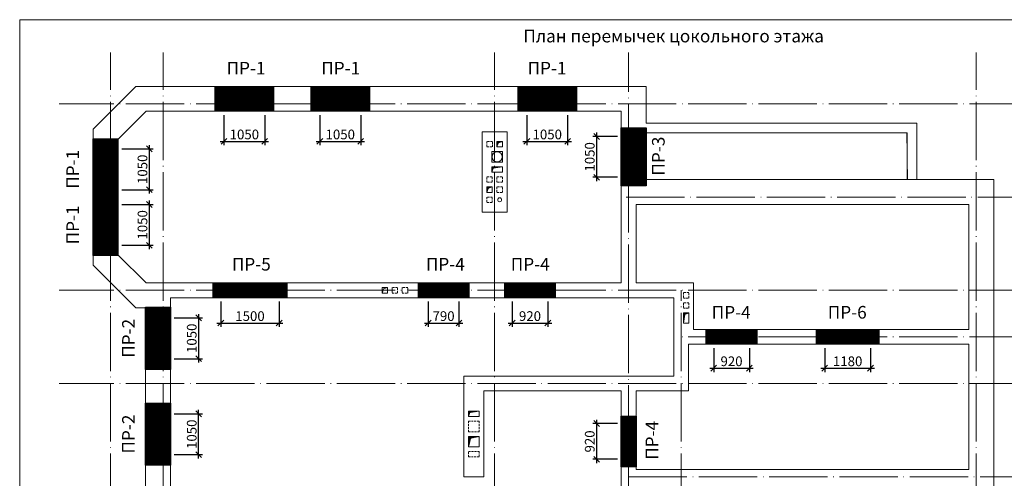
# Model space of a CAD drawing. Units: inches. Extents: x -674195 to -670815, y -28672 to -27129.
# Drawn here: x -672923 to -672669, y -27602 to -27484 of the extents above; entities that cross this region are included whole.
import ezdxf
from ezdxf.enums import TextEntityAlignment as Align

# ---------------------------------------------------------------- set-up
doc = ezdxf.new("R2010")
doc.units = ezdxf.units.IN
doc.header["$LTSCALE"] = 10
doc.header["$MEASUREMENT"] = 0
for name, pattern in [('DASHDOTX2', [1.8, 1.5, -0.15, 0, -0.15]), ('DASHED', [0.75, 0.5, -0.25]), ('HIDDEN', [0.375, 0.25, -0.125])]:
    doc.linetypes.add(name, pattern=pattern)
doc.layers.get('0').update_dxf_attribs({"linetype": 'CONTINUOUS'})
doc.layers.get('DEFPOINTS').update_dxf_attribs({"linetype": 'CONTINUOUS'})
for name, color, linetype, lineweight in [('09_WALL_0.30', 7, 'CONTINUOUS', 20), ('CONST_0.3', 30, 'CONTINUOUS', 30), ('DIM_0.2', 7, 'CONTINUOUS', 20), ('HATCH_0.09', 8, 'CONTINUOUS', 5), ('HIDDEN_0.13', 4, 'HIDDEN', 13), ('OSI_0.13', 2, 'DASHDOTX2', 13), ('TEXT_0.2', 151, 'CONTINUOUS', 20), ('TEXT_0.4', 1, 'CONTINUOUS', 40), ('Заливка', 141, 'CONTINUOUS', 5)]:
    doc.layers.add(name, color=color, linetype=linetype, lineweight=lineweight)
doc.styles.add('RUSSWIN', font='ARIAL.TTF', dxfattribs={"width": 0.8})
doc.dimstyles.new('RUSSWIN c выносками', dxfattribs={"dimtxt": 2.5, "dimasz": 1.5, "dimexe": 1, "dimexo": 1, "dimgap": 0.5, "dimtad": 1, "dimdec": 0, "dimlfac": 100, "dimrnd": 5, "dimdsep": 46, "dimtxsty": 'RUSSWIN', "dimblk1": 'OBLIQUE', "dimblk2": 'OBLIQUE', "dimsah": 1, "dimcen": -3, "dimdle": 1, "dimclrd": 256, "dimclre": 256, "dimclrt": 256, "dimadec": 0, "dimazin": 0, "dimtfac": 1, "dimtdec": 0, "dimtix": 1, "dimtmove": 0, "dimatfit": 3, "dimldrblk": 'OBLIQUE', "dimfxl": 0, "dimtolj": 1, "dimtzin": 0, "dimarcsym": 0})
pattern_1 = [(45, (7179.01311, 4506.96361), (-0.088388347648, 0.088388347648), [])]
pattern_2 = [(135, (7194.03248, 4506.96361), (-0.088388347648, -0.088388347648), [])]
pattern_3 = [(45, (7549.16399, 4467.69682), (-0.088388347648, 0.088388347648), [])]

# ---------------------------------------------------------------- blocks, each defined once
blk = doc.blocks.new('_OBLIQUE')
at = {"color": 0, "linetype": 'ByBlock'}
blk.add_line((-0.5, -0.5), (0.5, 0.5), dxfattribs=at)
blk = doc.blocks.new('*D153')
at = {"layer": 'DEFPOINTS', "color": 0, "ltscale": 0.3}
for p in [(-672870.27, -27507.19), (-672859.77, -27507.19), (-672859.77, -27514.95)]:
    blk.add_point(p, dxfattribs=at)
at = {"layer": 'HATCH_0.09', "lineweight": -2, "ltscale": 0.3}
for p, q in [((-672870.27, -27508.19), (-672870.27, -27515.95)), ((-672859.77, -27508.19), (-672859.77, -27515.95)), ((-672871.27, -27514.95), (-672858.77, -27514.95))]:
    blk.add_line(p, q, dxfattribs=at)
at = {"layer": 'HATCH_0.09', "lineweight": -2, "ltscale": 0.3, "xscale": 1.5, "yscale": 1.5, "zscale": 1.5, "rotation": 180}
blk.add_blockref('_OBLIQUE', (-672870.27, -27514.95), dxfattribs=at)
at = {"layer": 'HATCH_0.09', "lineweight": -2, "ltscale": 0.3, "xscale": 1.5, "yscale": 1.5, "zscale": 1.5}
blk.add_blockref('_OBLIQUE', (-672859.77, -27514.95), dxfattribs=at)
at = {"layer": 'HATCH_0.09', "ltscale": 0.3, "insert": (-672865.02, -27513.17), "char_height": 2.5, "attachment_point": 5, "style": 'RUSSWIN'}
blk.add_mtext('\\A1;1050', dxfattribs=at)
blk = doc.blocks.new('*D154')
at = {"layer": 'DEFPOINTS', "color": 0, "ltscale": 0.3}
for p in [(-672845.57, -27507.19), (-672835.07, -27507.19), (-672835.07, -27514.95)]:
    blk.add_point(p, dxfattribs=at)
at = {"layer": 'HATCH_0.09', "lineweight": -2, "ltscale": 0.3}
for p, q in [((-672845.57, -27508.19), (-672845.57, -27515.95)), ((-672835.07, -27508.19), (-672835.07, -27515.95)), ((-672846.57, -27514.95), (-672834.07, -27514.95))]:
    blk.add_line(p, q, dxfattribs=at)
at = {"layer": 'HATCH_0.09', "lineweight": -2, "ltscale": 0.3, "xscale": 1.5, "yscale": 1.5, "zscale": 1.5, "rotation": 180}
blk.add_blockref('_OBLIQUE', (-672845.57, -27514.95), dxfattribs=at)
at = {"layer": 'HATCH_0.09', "lineweight": -2, "ltscale": 0.3, "xscale": 1.5, "yscale": 1.5, "zscale": 1.5}
blk.add_blockref('_OBLIQUE', (-672835.07, -27514.95), dxfattribs=at)
at = {"layer": 'HATCH_0.09', "ltscale": 0.3, "insert": (-672840.32, -27513.17), "char_height": 2.5, "attachment_point": 5, "style": 'RUSSWIN'}
blk.add_mtext('\\A1;1050', dxfattribs=at)
blk = doc.blocks.new('*D155')
at = {"layer": 'DEFPOINTS', "color": 0, "ltscale": 0.3}
for p in [(-672792.27, -27507.19), (-672781.77, -27507.19), (-672781.77, -27514.95)]:
    blk.add_point(p, dxfattribs=at)
at = {"layer": 'HATCH_0.09', "lineweight": -2, "ltscale": 0.3}
for p, q in [((-672792.27, -27508.19), (-672792.27, -27515.95)), ((-672781.77, -27508.19), (-672781.77, -27515.95)), ((-672793.27, -27514.95), (-672780.77, -27514.95))]:
    blk.add_line(p, q, dxfattribs=at)
at = {"layer": 'HATCH_0.09', "lineweight": -2, "ltscale": 0.3, "xscale": 1.5, "yscale": 1.5, "zscale": 1.5, "rotation": 180}
blk.add_blockref('_OBLIQUE', (-672792.27, -27514.95), dxfattribs=at)
at = {"layer": 'HATCH_0.09', "lineweight": -2, "ltscale": 0.3, "xscale": 1.5, "yscale": 1.5, "zscale": 1.5}
blk.add_blockref('_OBLIQUE', (-672781.77, -27514.95), dxfattribs=at)
at = {"layer": 'HATCH_0.09', "ltscale": 0.3, "insert": (-672787.02, -27513.17), "char_height": 2.5, "attachment_point": 5, "style": 'RUSSWIN'}
blk.add_mtext('\\A1;1050', dxfattribs=at)
blk = doc.blocks.new('*D156')
at = {"layer": 'DEFPOINTS', "color": 0, "ltscale": 0.3}
for p in [(-672767.97, -27513.69), (-672774.3, -27524.19), (-672767.97, -27524.19)]:
    blk.add_point(p, dxfattribs=at)
at = {"layer": 'HATCH_0.09', "lineweight": -2, "ltscale": 0.3}
for p, q in [((-672768.97, -27513.69), (-672775.3, -27513.69)), ((-672774.3, -27512.69), (-672774.3, -27525.19)), ((-672768.97, -27524.19), (-672775.3, -27524.19))]:
    blk.add_line(p, q, dxfattribs=at)
at = {"layer": 'HATCH_0.09', "lineweight": -2, "ltscale": 0.3, "xscale": 1.5, "yscale": 1.5, "zscale": 1.5}
for p, rotation in [((-672774.3, -27513.69), 90), ((-672774.3, -27524.19), 270)]:
    blk.add_blockref('_OBLIQUE', p, dxfattribs=dict(at, rotation=rotation))
at = {"layer": 'HATCH_0.09', "ltscale": 0.3, "insert": (-672776.08, -27518.94), "char_height": 2.5, "attachment_point": 5, "rotation": 90, "style": 'RUSSWIN'}
blk.add_mtext('\\A1;1050', dxfattribs=at)
blk = doc.blocks.new('*D157')
at = {"layer": 'DEFPOINTS', "color": 0, "ltscale": 0.3}
for p in [(-672796.07, -27555.19), (-672786.87, -27555.19), (-672786.87, -27561.71)]:
    blk.add_point(p, dxfattribs=at)
at = {"layer": 'HATCH_0.09', "lineweight": -2, "ltscale": 0.3}
for p, q in [((-672796.07, -27556.19), (-672796.07, -27562.71)), ((-672786.87, -27556.19), (-672786.87, -27562.71)), ((-672797.07, -27561.71), (-672785.87, -27561.71))]:
    blk.add_line(p, q, dxfattribs=at)
at = {"layer": 'HATCH_0.09', "lineweight": -2, "ltscale": 0.3, "xscale": 1.5, "yscale": 1.5, "zscale": 1.5, "rotation": 180}
blk.add_blockref('_OBLIQUE', (-672796.07, -27561.71), dxfattribs=at)
at = {"layer": 'HATCH_0.09', "lineweight": -2, "ltscale": 0.3, "xscale": 1.5, "yscale": 1.5, "zscale": 1.5}
blk.add_blockref('_OBLIQUE', (-672786.87, -27561.71), dxfattribs=at)
at = {"layer": 'HATCH_0.09', "ltscale": 0.3, "insert": (-672791.47, -27559.93), "char_height": 2.5, "attachment_point": 5, "style": 'RUSSWIN'}
blk.add_mtext('\\A1;920', dxfattribs=at)
blk = doc.blocks.new('*D158')
at = {"layer": 'DEFPOINTS', "color": 0, "ltscale": 0.3}
for p in [(-672817.67, -27555.19), (-672809.77, -27555.19), (-672809.77, -27561.71)]:
    blk.add_point(p, dxfattribs=at)
at = {"layer": 'HATCH_0.09', "lineweight": -2, "ltscale": 0.3}
for p, q in [((-672817.67, -27556.19), (-672817.67, -27562.71)), ((-672809.77, -27556.19), (-672809.77, -27562.71)), ((-672818.67, -27561.71), (-672808.77, -27561.71))]:
    blk.add_line(p, q, dxfattribs=at)
at = {"layer": 'HATCH_0.09', "lineweight": -2, "ltscale": 0.3, "xscale": 1.5, "yscale": 1.5, "zscale": 1.5, "rotation": 180}
blk.add_blockref('_OBLIQUE', (-672817.67, -27561.71), dxfattribs=at)
at = {"layer": 'HATCH_0.09', "lineweight": -2, "ltscale": 0.3, "xscale": 1.5, "yscale": 1.5, "zscale": 1.5}
blk.add_blockref('_OBLIQUE', (-672809.77, -27561.71), dxfattribs=at)
at = {"layer": 'HATCH_0.09', "ltscale": 0.3, "insert": (-672813.72, -27559.93), "char_height": 2.5, "attachment_point": 5, "style": 'RUSSWIN'}
blk.add_mtext('\\A1;790', dxfattribs=at)
blk = doc.blocks.new('*D159')
at = {"layer": 'DEFPOINTS', "color": 0, "ltscale": 0.3}
for p in [(-672871.07, -27555.19), (-672856.07, -27555.19), (-672856.07, -27561.71)]:
    blk.add_point(p, dxfattribs=at)
at = {"layer": 'HATCH_0.09', "lineweight": -2, "ltscale": 0.3}
for p, q in [((-672871.07, -27556.19), (-672871.07, -27562.71)), ((-672856.07, -27556.19), (-672856.07, -27562.71)), ((-672872.07, -27561.71), (-672855.07, -27561.71))]:
    blk.add_line(p, q, dxfattribs=at)
at = {"layer": 'HATCH_0.09', "lineweight": -2, "ltscale": 0.3, "xscale": 1.5, "yscale": 1.5, "zscale": 1.5, "rotation": 180}
blk.add_blockref('_OBLIQUE', (-672871.07, -27561.71), dxfattribs=at)
at = {"layer": 'HATCH_0.09', "lineweight": -2, "ltscale": 0.3, "xscale": 1.5, "yscale": 1.5, "zscale": 1.5}
blk.add_blockref('_OBLIQUE', (-672856.07, -27561.71), dxfattribs=at)
at = {"layer": 'HATCH_0.09', "ltscale": 0.3, "insert": (-672863.57, -27559.93), "char_height": 2.5, "attachment_point": 5, "style": 'RUSSWIN'}
blk.add_mtext('\\A1;1500', dxfattribs=at)
blk = doc.blocks.new('*D160')
at = {"layer": 'DEFPOINTS', "color": 0, "ltscale": 0.3}
for p in [(-672897.57, -27531.19), (-672889.48, -27531.19), (-672897.57, -27541.69)]:
    blk.add_point(p, dxfattribs=at)
at = {"layer": 'HATCH_0.09', "lineweight": -2, "ltscale": 0.3}
for p, q in [((-672896.57, -27531.19), (-672888.48, -27531.19)), ((-672889.48, -27542.69), (-672889.48, -27530.19)), ((-672896.57, -27541.69), (-672888.48, -27541.69))]:
    blk.add_line(p, q, dxfattribs=at)
at = {"layer": 'HATCH_0.09', "lineweight": -2, "ltscale": 0.3, "xscale": 1.5, "yscale": 1.5, "zscale": 1.5}
for p, rotation in [((-672889.48, -27531.19), 90), ((-672889.48, -27541.69), 270)]:
    blk.add_blockref('_OBLIQUE', p, dxfattribs=dict(at, rotation=rotation))
at = {"layer": 'HATCH_0.09', "ltscale": 0.3, "insert": (-672891.25, -27536.44), "char_height": 2.5, "attachment_point": 5, "rotation": 90, "style": 'RUSSWIN'}
blk.add_mtext('\\A1;1050', dxfattribs=at)
blk = doc.blocks.new('*D161')
at = {"layer": 'DEFPOINTS', "color": 0, "ltscale": 0.3}
for p in [(-672897.57, -27516.89), (-672889.48, -27516.89), (-672897.57, -27527.39)]:
    blk.add_point(p, dxfattribs=at)
at = {"layer": 'HATCH_0.09', "lineweight": -2, "ltscale": 0.3}
for p, q in [((-672889.48, -27528.39), (-672889.48, -27515.89)), ((-672896.57, -27516.89), (-672888.48, -27516.89)), ((-672896.57, -27527.39), (-672888.48, -27527.39))]:
    blk.add_line(p, q, dxfattribs=at)
at = {"layer": 'HATCH_0.09', "lineweight": -2, "ltscale": 0.3, "xscale": 1.5, "yscale": 1.5, "zscale": 1.5}
for p, rotation in [((-672889.48, -27516.89), 90), ((-672889.48, -27527.39), 270)]:
    blk.add_blockref('_OBLIQUE', p, dxfattribs=dict(at, rotation=rotation))
at = {"layer": 'HATCH_0.09', "ltscale": 0.3, "insert": (-672891.25, -27522.14), "char_height": 2.5, "attachment_point": 5, "rotation": 90, "style": 'RUSSWIN'}
blk.add_mtext('\\A1;1050', dxfattribs=at)
blk = doc.blocks.new('*D162')
at = {"layer": 'DEFPOINTS', "color": 0, "ltscale": 0.3}
for p in [(-672744.17, -27567.19), (-672734.97, -27567.19), (-672734.97, -27573.34)]:
    blk.add_point(p, dxfattribs=at)
at = {"layer": 'HATCH_0.09', "lineweight": -2, "ltscale": 0.3}
for p, q in [((-672744.17, -27568.19), (-672744.17, -27574.34)), ((-672734.97, -27568.19), (-672734.97, -27574.34)), ((-672745.17, -27573.34), (-672733.97, -27573.34))]:
    blk.add_line(p, q, dxfattribs=at)
at = {"layer": 'HATCH_0.09', "lineweight": -2, "ltscale": 0.3, "xscale": 1.5, "yscale": 1.5, "zscale": 1.5, "rotation": 180}
blk.add_blockref('_OBLIQUE', (-672744.17, -27573.34), dxfattribs=at)
at = {"layer": 'HATCH_0.09', "lineweight": -2, "ltscale": 0.3, "xscale": 1.5, "yscale": 1.5, "zscale": 1.5}
blk.add_blockref('_OBLIQUE', (-672734.97, -27573.34), dxfattribs=at)
at = {"layer": 'HATCH_0.09', "ltscale": 0.3, "insert": (-672739.57, -27571.56), "char_height": 2.5, "attachment_point": 5, "style": 'RUSSWIN'}
blk.add_mtext('\\A1;920', dxfattribs=at)
blk = doc.blocks.new('*D163')
at = {"layer": 'DEFPOINTS', "color": 0, "ltscale": 0.3}
for p in [(-672715.57, -27567.19), (-672703.77, -27567.19), (-672703.77, -27573.34)]:
    blk.add_point(p, dxfattribs=at)
at = {"layer": 'HATCH_0.09', "lineweight": -2, "ltscale": 0.3}
for p, q in [((-672715.57, -27568.19), (-672715.57, -27574.34)), ((-672703.77, -27568.19), (-672703.77, -27574.34)), ((-672716.57, -27573.34), (-672702.77, -27573.34))]:
    blk.add_line(p, q, dxfattribs=at)
at = {"layer": 'HATCH_0.09', "lineweight": -2, "ltscale": 0.3, "xscale": 1.5, "yscale": 1.5, "zscale": 1.5, "rotation": 180}
blk.add_blockref('_OBLIQUE', (-672715.57, -27573.34), dxfattribs=at)
at = {"layer": 'HATCH_0.09', "lineweight": -2, "ltscale": 0.3, "xscale": 1.5, "yscale": 1.5, "zscale": 1.5}
blk.add_blockref('_OBLIQUE', (-672703.77, -27573.34), dxfattribs=at)
at = {"layer": 'HATCH_0.09', "ltscale": 0.3, "insert": (-672709.67, -27571.56), "char_height": 2.5, "attachment_point": 5, "style": 'RUSSWIN'}
blk.add_mtext('\\A1;1180', dxfattribs=at)
blk = doc.blocks.new('*D164')
at = {"layer": 'DEFPOINTS', "color": 0, "ltscale": 0.3}
for p in [(-672767.97, -27587.59), (-672774.3, -27596.79), (-672767.97, -27596.79)]:
    blk.add_point(p, dxfattribs=at)
at = {"layer": 'HATCH_0.09', "lineweight": -2, "ltscale": 0.3}
for p, q in [((-672768.97, -27587.59), (-672775.3, -27587.59)), ((-672774.3, -27586.59), (-672774.3, -27597.79)), ((-672768.97, -27596.79), (-672775.3, -27596.79))]:
    blk.add_line(p, q, dxfattribs=at)
at = {"layer": 'HATCH_0.09', "lineweight": -2, "ltscale": 0.3, "xscale": 1.5, "yscale": 1.5, "zscale": 1.5}
for p, rotation in [((-672774.3, -27587.59), 90), ((-672774.3, -27596.79), 270)]:
    blk.add_blockref('_OBLIQUE', p, dxfattribs=dict(at, rotation=rotation))
at = {"layer": 'HATCH_0.09', "ltscale": 0.3, "insert": (-672776.08, -27592.19), "char_height": 2.5, "attachment_point": 5, "rotation": 90, "style": 'RUSSWIN'}
blk.add_mtext('\\A1;920', dxfattribs=at)
blk = doc.blocks.new('*D168')
at = {"layer": 'DEFPOINTS', "color": 0, "ltscale": 0.3}
for p in [(-672884.07, -27585.09), (-672876.8, -27585.09), (-672884.07, -27595.59)]:
    blk.add_point(p, dxfattribs=at)
at = {"layer": 'HATCH_0.09', "lineweight": -2, "ltscale": 0.3}
for p, q in [((-672883.07, -27585.09), (-672875.8, -27585.09)), ((-672876.8, -27596.59), (-672876.8, -27584.09)), ((-672883.07, -27595.59), (-672875.8, -27595.59))]:
    blk.add_line(p, q, dxfattribs=at)
at = {"layer": 'HATCH_0.09', "lineweight": -2, "ltscale": 0.3, "xscale": 1.5, "yscale": 1.5, "zscale": 1.5}
for p, rotation in [((-672876.8, -27585.09), 90), ((-672876.8, -27595.59), 270)]:
    blk.add_blockref('_OBLIQUE', p, dxfattribs=dict(at, rotation=rotation))
at = {"layer": 'HATCH_0.09', "ltscale": 0.3, "insert": (-672878.57, -27590.34), "char_height": 2.5, "attachment_point": 5, "rotation": 90, "style": 'RUSSWIN'}
blk.add_mtext('\\A1;1050', dxfattribs=at)
blk = doc.blocks.new('*D169')
at = {"layer": 'DEFPOINTS', "color": 0, "ltscale": 0.3}
for p in [(-672884.07, -27560.39), (-672884.07, -27570.89), (-672876.8, -27570.89)]:
    blk.add_point(p, dxfattribs=at)
at = {"layer": 'HATCH_0.09', "lineweight": -2, "ltscale": 0.3}
for p, q in [((-672876.8, -27559.39), (-672876.8, -27571.89)), ((-672883.07, -27560.39), (-672875.8, -27560.39)), ((-672883.07, -27570.89), (-672875.8, -27570.89))]:
    blk.add_line(p, q, dxfattribs=at)
at = {"layer": 'HATCH_0.09', "lineweight": -2, "ltscale": 0.3, "xscale": 1.5, "yscale": 1.5, "zscale": 1.5}
for p, rotation in [((-672876.8, -27560.39), 90), ((-672876.8, -27570.89), 270)]:
    blk.add_blockref('_OBLIQUE', p, dxfattribs=dict(at, rotation=rotation))
at = {"layer": 'HATCH_0.09', "ltscale": 0.3, "insert": (-672878.57, -27565.64), "char_height": 2.5, "attachment_point": 5, "rotation": 90, "style": 'RUSSWIN'}
blk.add_mtext('\\A1;1050', dxfattribs=at)

msp = doc.modelspace()

# ---------------------------------------------------------------- hatches: boundary and pattern name
at = {"layer": 'DIM_0.2'}
h = msp.add_hatch(dxfattribs=at)
h.set_pattern_fill('ANSI31', color=256, style=0)
h.set_pattern_definition([(45, (7551.76805, 4479.39682), (-0.088388347648, 0.088388347648), [])])
h.paths.add_polyline_path([(-672798.565, -27514.984), (-672799.965, -27514.984), (-672799.965, -27516.384), (-672799.63, -27515.309)])
h = msp.add_hatch(dxfattribs=at)
h.set_pattern_fill('ANSI31', color=256, style=0)
h.set_pattern_definition(pattern_3)
h.paths.add_polyline_path([(-672798.565, -27521.484), (-672800.567, -27521.484), (-672800.567, -27521.764)])
h.paths.add_polyline_path([(-672800.567, -27521.484), (-672801.265, -27521.484), (-672801.265, -27522.884), (-672800.918, -27521.813), (-672800.567, -27521.764)])
h = msp.add_hatch(dxfattribs=at)
h.set_pattern_fill('ANSI31', color=256, style=0)
h.set_pattern_definition(pattern_3)
h.paths.add_polyline_path([(-672801.169, -27526.684), (-672802.569, -27526.684), (-672802.569, -27528.084), (-672802.234, -27527.009)])
h = msp.add_hatch(dxfattribs=at)
h.set_pattern_fill('ANSI31', color=256, style=0)
h.set_pattern_definition(pattern_3)
h.paths.add_polyline_path([(-672750.567, -27559.088), (-672751.967, -27559.088), (-672751.967, -27561.788), (-672751.587, -27559.492)])
h = msp.add_hatch(dxfattribs=at)
h.set_pattern_fill('ANSI31', color=256, style=0)
h.set_pattern_definition([(45, (7617.3906, 4506.96361), (-0.088388347648, 0.088388347648), [])])
h.paths.add_polyline_path([(-672806.924, -27584.716), (-672804.57, -27584.386), (-672807.27, -27584.386), (-672807.27, -27585.786)])
h = msp.add_hatch(dxfattribs=at)
h.set_pattern_fill('ANSI31', color=256, style=0)
h.set_pattern_definition([(45, (5380.14067, 4358.25958), (-0.088388347648, 0.088388347648), [])])
h.paths.add_polyline_path([(-672804.57, -27590.886), (-672807.27, -27590.886), (-672807.27, -27593.586), (-672806.753, -27591.378)])
at = {"layer": 'Заливка'}
h = msp.add_hatch(dxfattribs=at)
h.set_pattern_fill('ANSI31', color=256, style=0)
h.set_pattern_definition([(45, (7179.01311, 4506.96361), (-0.088388347648, 0.088388347648), [])])
h.paths.add_polyline_path([(-672859.767, -27505.286), (-672857.517, -27505.286), (-672857.517, -27500.786), (-672859.767, -27500.786)])
h.paths.add_polyline_path([(-672857.517, -27507.186), (-672857.517, -27505.286), (-672859.767, -27505.286), (-672859.767, -27507.186)])
h.paths.add_polyline_path([(-672870.267, -27505.286), (-672870.267, -27507.186), (-672859.767, -27507.186), (-672859.767, -27505.286)])
h.paths.add_polyline_path([(-672859.767, -27505.286), (-672859.767, -27500.786), (-672870.267, -27500.786), (-672870.267, -27505.286)])
h.paths.add_polyline_path([(-672872.517, -27505.286), (-672872.517, -27507.186), (-672870.267, -27507.186), (-672870.267, -27505.286)])
h.paths.add_polyline_path([(-672870.267, -27500.786), (-672872.517, -27500.786), (-672872.517, -27505.286), (-672870.267, -27505.286)])
h = msp.add_hatch(dxfattribs=at)
h.set_pattern_fill('ANSI31', color=256, style=0)
h.set_pattern_definition([(45, (7203.71311, 4506.96361), (-0.088388347648, 0.088388347648), [])])
h.paths.add_polyline_path([(-672835.067, -27505.286), (-672832.817, -27505.286), (-672832.817, -27500.786), (-672835.067, -27500.786)])
h.paths.add_polyline_path([(-672832.817, -27507.186), (-672832.817, -27505.286), (-672835.067, -27505.286), (-672835.067, -27507.186)])
h.paths.add_polyline_path([(-672845.567, -27505.286), (-672845.567, -27507.186), (-672835.067, -27507.186), (-672835.067, -27505.286)])
h.paths.add_polyline_path([(-672835.067, -27505.286), (-672835.067, -27500.786), (-672845.567, -27500.786), (-672845.567, -27505.286)])
h.paths.add_polyline_path([(-672847.817, -27505.286), (-672847.817, -27507.186), (-672845.567, -27507.186), (-672845.567, -27505.286)])
h.paths.add_polyline_path([(-672845.567, -27500.786), (-672847.817, -27500.786), (-672847.817, -27505.286), (-672845.567, -27505.286)])
h = msp.add_hatch(dxfattribs=at)
h.set_pattern_fill('ANSI31', color=256, style=0)
h.set_pattern_definition([(45, (7257.01311, 4506.96361), (-0.088388347648, 0.088388347648), [])])
h.paths.add_polyline_path([(-672781.767, -27505.286), (-672779.517, -27505.286), (-672779.517, -27500.786), (-672781.767, -27500.786)])
h.paths.add_polyline_path([(-672779.517, -27507.186), (-672779.517, -27505.286), (-672781.767, -27505.286), (-672781.767, -27507.186)])
h.paths.add_polyline_path([(-672792.267, -27505.286), (-672792.267, -27507.186), (-672781.767, -27507.186), (-672781.767, -27505.286)])
h.paths.add_polyline_path([(-672781.767, -27505.286), (-672781.767, -27500.786), (-672792.267, -27500.786), (-672792.267, -27505.286)])
h.paths.add_polyline_path([(-672794.517, -27505.286), (-672794.517, -27507.186), (-672792.267, -27507.186), (-672792.267, -27505.286)])
h.paths.add_polyline_path([(-672792.267, -27500.786), (-672794.517, -27500.786), (-672794.517, -27505.286), (-672792.267, -27505.286)])
h = msp.add_hatch(dxfattribs=at)
h.set_pattern_fill('ANSI31', color=256, angle=90, style=0)
h.set_pattern_definition([(135, (-704775.7163, 652525.09386), (-0.088388347648, -0.088388347648), [])])
h.paths.add_polyline_path([(-672763.467, -27513.686), (-672763.467, -27511.436), (-672767.967, -27511.436), (-672767.967, -27513.686)])
h.paths.add_polyline_path([(-672761.567, -27511.436), (-672763.467, -27511.436), (-672763.467, -27513.686), (-672761.567, -27513.686)])
h.paths.add_polyline_path([(-672763.467, -27524.186), (-672761.567, -27524.186), (-672761.567, -27513.686), (-672763.467, -27513.686)])
h.paths.add_polyline_path([(-672763.467, -27513.686), (-672767.967, -27513.686), (-672767.967, -27524.186), (-672763.467, -27524.186)])
h.paths.add_polyline_path([(-672763.467, -27526.436), (-672761.567, -27526.436), (-672761.567, -27524.186), (-672763.467, -27524.186)])
h.paths.add_polyline_path([(-672767.967, -27524.186), (-672767.967, -27526.436), (-672763.467, -27526.436), (-672763.467, -27524.186)])
h = msp.add_hatch(dxfattribs=at)
h.set_pattern_fill('ANSI31', color=256, angle=90, style=0)
h.set_pattern_definition([(135, (-704911.7163, 652522.24386), (-0.088388347648, -0.088388347648), [])])
h.paths.add_polyline_path([(-672899.467, -27516.536), (-672899.467, -27514.286), (-672903.967, -27514.286), (-672903.967, -27516.536)])
h.paths.add_polyline_path([(-672897.567, -27514.286), (-672899.467, -27514.286), (-672899.467, -27516.536), (-672897.567, -27516.536)])
h.paths.add_polyline_path([(-672899.467, -27527.036), (-672897.567, -27527.036), (-672897.567, -27516.536), (-672899.467, -27516.536)])
h.paths.add_polyline_path([(-672899.467, -27516.536), (-672903.967, -27516.536), (-672903.967, -27527.036), (-672899.467, -27527.036)])
h.paths.add_polyline_path([(-672899.467, -27529.286), (-672897.567, -27529.286), (-672897.567, -27527.036), (-672899.467, -27527.036)])
h.paths.add_polyline_path([(-672903.967, -27527.036), (-672903.967, -27529.286), (-672899.467, -27529.286), (-672899.467, -27527.036)])
h = msp.add_hatch(dxfattribs=at)
h.set_pattern_fill('ANSI31', color=256, angle=90, style=0)
h.set_pattern_definition([(135, (-704911.7163, 652507.24386), (-0.088388347648, -0.088388347648), [])])
h.paths.add_polyline_path([(-672899.467, -27531.536), (-672899.467, -27529.286), (-672903.967, -27529.286), (-672903.967, -27531.536)])
h.paths.add_polyline_path([(-672897.567, -27529.286), (-672899.467, -27529.286), (-672899.467, -27531.536), (-672897.567, -27531.536)])
h.paths.add_polyline_path([(-672899.467, -27542.036), (-672897.567, -27542.036), (-672897.567, -27531.536), (-672899.467, -27531.536)])
h.paths.add_polyline_path([(-672899.467, -27531.536), (-672903.967, -27531.536), (-672903.967, -27542.036), (-672899.467, -27542.036)])
h.paths.add_polyline_path([(-672899.467, -27544.286), (-672897.567, -27544.286), (-672897.567, -27542.036), (-672899.467, -27542.036)])
h.paths.add_polyline_path([(-672903.967, -27542.036), (-672903.967, -27544.286), (-672899.467, -27544.286), (-672899.467, -27542.036)])
h = msp.add_hatch(dxfattribs=at)
h.set_pattern_fill('ANSI31', color=256, angle=90, style=0)
h.set_pattern_definition([(135, (7179.01311, 4506.96361), (-0.088388347648, -0.088388347648), [])])
h.paths.add_polyline_path([(-672871.067, -27551.386), (-672873.067, -27551.386), (-672873.067, -27553.286), (-672871.067, -27553.286)])
h.paths.add_polyline_path([(-672871.067, -27553.286), (-672873.067, -27553.286), (-672873.067, -27555.186), (-672871.067, -27555.186)])
h.paths.add_polyline_path([(-672856.067, -27555.186), (-672856.067, -27553.286), (-672871.067, -27553.286), (-672871.067, -27555.186)])
h.paths.add_polyline_path([(-672856.067, -27553.286), (-672856.067, -27551.386), (-672871.067, -27551.386), (-672871.067, -27553.286)])
h.paths.add_polyline_path([(-672854.067, -27553.286), (-672854.067, -27551.386), (-672856.067, -27551.386), (-672856.067, -27553.286)])
h.paths.add_polyline_path([(-672854.067, -27555.186), (-672854.067, -27553.286), (-672856.067, -27553.286), (-672856.067, -27555.186)])
h = msp.add_hatch(dxfattribs=at)
h.set_pattern_fill('ANSI31', color=256, style=0)
h.set_pattern_definition(pattern_1)
h.paths.add_polyline_path([(-672809.767, -27551.386), (-672809.767, -27553.286), (-672807.218, -27553.286), (-672807.218, -27551.386)])
h.paths.add_polyline_path([(-672809.767, -27553.286), (-672809.767, -27555.186), (-672807.218, -27555.186), (-672807.218, -27553.286)])
h.paths.add_polyline_path([(-672817.667, -27553.286), (-672817.667, -27555.186), (-672809.767, -27555.186), (-672809.767, -27553.286)])
h.paths.add_polyline_path([(-672809.767, -27553.286), (-672809.767, -27551.386), (-672817.667, -27551.386), (-672817.667, -27553.286)])
h.paths.add_polyline_path([(-672820.218, -27553.286), (-672817.667, -27553.286), (-672817.667, -27551.386), (-672820.218, -27551.386)])
h.paths.add_polyline_path([(-672820.218, -27553.286), (-672820.218, -27555.186), (-672817.667, -27555.186), (-672817.667, -27553.286)])
h = msp.add_hatch(dxfattribs=at)
h.set_pattern_fill('ANSI31', color=256, style=0)
h.set_pattern_definition(pattern_1)
h.paths.add_polyline_path([(-672786.867, -27553.286), (-672784.967, -27553.286), (-672784.967, -27551.386), (-672786.867, -27551.386)])
h.paths.add_polyline_path([(-672784.967, -27555.186), (-672784.967, -27553.286), (-672786.867, -27553.286), (-672786.867, -27555.186)])
h.paths.add_polyline_path([(-672796.067, -27553.286), (-672796.067, -27555.186), (-672786.867, -27555.186), (-672786.867, -27553.286)])
h.paths.add_polyline_path([(-672796.067, -27551.386), (-672796.067, -27553.286), (-672786.867, -27553.286), (-672786.867, -27551.386)])
h.paths.add_polyline_path([(-672797.967, -27553.286), (-672796.067, -27553.286), (-672796.067, -27551.386), (-672797.967, -27551.386)])
h.paths.add_polyline_path([(-672797.967, -27555.186), (-672796.067, -27555.186), (-672796.067, -27553.286), (-672797.967, -27553.286)])
h = msp.add_hatch(dxfattribs=at)
h.set_pattern_fill('ANSI31', color=256, angle=90, style=0)
h.set_pattern_definition(pattern_2)
h.paths.add_polyline_path([(-672885.967, -27560.386), (-672885.967, -27557.636), (-672890.467, -27557.636), (-672890.467, -27560.386)])
h.paths.add_polyline_path([(-672885.967, -27560.386), (-672884.067, -27560.386), (-672884.067, -27557.636), (-672885.967, -27557.636)])
h.paths.add_polyline_path([(-672884.067, -27560.386), (-672885.967, -27560.386), (-672885.967, -27570.886), (-672884.067, -27570.886)])
h.paths.add_polyline_path([(-672890.467, -27570.886), (-672885.967, -27570.886), (-672885.967, -27560.386), (-672890.467, -27560.386)])
h.paths.add_polyline_path([(-672884.067, -27570.886), (-672885.967, -27570.886), (-672885.967, -27573.636), (-672884.067, -27573.636)])
h.paths.add_polyline_path([(-672885.967, -27573.636), (-672885.967, -27570.886), (-672890.467, -27570.886), (-672890.467, -27573.636)])
h = msp.add_hatch(dxfattribs=at)
h.set_pattern_fill('ANSI31', color=256, style=0)
h.set_pattern_definition([(45, (7230.91069, 4494.96361), (-0.088388347648, 0.088388347648), [])])
h.paths.add_polyline_path([(-672734.969, -27565.286), (-672733.069, -27565.286), (-672733.069, -27563.386), (-672734.969, -27563.386)])
h.paths.add_polyline_path([(-672733.069, -27567.186), (-672733.069, -27565.286), (-672734.969, -27565.286), (-672734.969, -27567.186)])
h.paths.add_polyline_path([(-672744.169, -27565.286), (-672744.169, -27567.186), (-672734.969, -27567.186), (-672734.969, -27565.286)])
h.paths.add_polyline_path([(-672744.169, -27563.386), (-672744.169, -27565.286), (-672734.969, -27565.286), (-672734.969, -27563.386)])
h.paths.add_polyline_path([(-672746.069, -27565.286), (-672744.169, -27565.286), (-672744.169, -27563.386), (-672746.069, -27563.386)])
h.paths.add_polyline_path([(-672746.069, -27567.186), (-672744.169, -27567.186), (-672744.169, -27565.286), (-672746.069, -27565.286)])
h = msp.add_hatch(dxfattribs=at)
h.set_pattern_fill('ANSI31', color=256, style=0)
h.set_pattern_definition(pattern_1)
h.paths.add_polyline_path([(-672717.669, -27563.386), (-672717.669, -27565.286), (-672715.57, -27565.286), (-672715.57, -27563.386)])
h.paths.add_polyline_path([(-672715.57, -27565.286), (-672717.669, -27565.286), (-672717.669, -27567.186), (-672715.57, -27567.186)])
h.paths.add_polyline_path([(-672703.768, -27567.186), (-672703.768, -27565.286), (-672715.57, -27565.286), (-672715.57, -27567.186)])
h.paths.add_polyline_path([(-672703.768, -27565.286), (-672703.768, -27563.386), (-672715.57, -27563.386), (-672715.57, -27565.286)])
h.paths.add_polyline_path([(-672701.669, -27565.286), (-672701.669, -27563.386), (-672703.768, -27563.386), (-672703.768, -27565.286)])
h.paths.add_polyline_path([(-672703.768, -27565.286), (-672703.768, -27567.186), (-672701.669, -27567.186), (-672701.669, -27565.286)])
h = msp.add_hatch(dxfattribs=at)
h.set_pattern_fill('ANSI31', color=256, angle=90, style=0)
h.set_pattern_definition(pattern_2)
h.paths.add_polyline_path([(-672890.467, -27582.336), (-672890.467, -27585.086), (-672885.967, -27585.086), (-672885.967, -27582.336)])
h.paths.add_polyline_path([(-672885.967, -27585.086), (-672884.067, -27585.086), (-672884.067, -27582.336), (-672885.967, -27582.336)])
h.paths.add_polyline_path([(-672885.967, -27595.586), (-672884.067, -27595.586), (-672884.067, -27585.086), (-672885.967, -27585.086)])
h.paths.add_polyline_path([(-672890.467, -27595.586), (-672885.967, -27595.586), (-672885.967, -27585.086), (-672890.467, -27585.086)])
h.paths.add_polyline_path([(-672890.467, -27595.586), (-672890.467, -27598.336), (-672885.967, -27598.336), (-672885.967, -27595.586)])
h.paths.add_polyline_path([(-672884.067, -27595.586), (-672885.967, -27595.586), (-672885.967, -27598.336), (-672884.067, -27598.336)])
h = msp.add_hatch(dxfattribs=at)
h.set_pattern_fill('ANSI31', color=256, angle=-90, style=0)
h.set_pattern_definition([(315, (-640705.81714, -707562.66658), (0.088388347648, 0.088388347648), [])])
h.paths.add_polyline_path([(-672766.067, -27596.787), (-672766.067, -27598.687), (-672764.167, -27598.687), (-672764.167, -27596.787)])
h.paths.add_polyline_path([(-672767.967, -27598.687), (-672766.067, -27598.687), (-672766.067, -27596.787), (-672767.967, -27596.787)])
h.paths.add_polyline_path([(-672766.067, -27587.587), (-672767.967, -27587.587), (-672767.967, -27596.787), (-672766.067, -27596.787)])
h.paths.add_polyline_path([(-672764.167, -27587.587), (-672766.067, -27587.587), (-672766.067, -27596.787), (-672764.167, -27596.787)])
h.paths.add_polyline_path([(-672766.067, -27585.687), (-672766.067, -27587.587), (-672764.167, -27587.587), (-672764.167, -27585.687)])
h.paths.add_polyline_path([(-672767.967, -27585.687), (-672767.967, -27587.587), (-672766.067, -27587.587), (-672766.067, -27585.687)])

# ---------------------------------------------------------------- linework, layer by layer
at = {"color": 6, "linetype": 'HIDDEN', "ltscale": 300}
for p, q in [((-672694.317, -27515.386), (-672694.317, -27512.786)), ((-672694.317, -27522.186), (-672694.317, -27524.786))]:
    msp.add_line(p, q, dxfattribs=at)
at = {"layer": '09_WALL_0.30', "ltscale": 500}
for p, q in [((-672897.567, -27514.437), (-672890.316, -27507.186)), ((-672890.316, -27507.186), (-672767.967, -27507.186)), ((-672767.967, -27551.386), (-672767.967, -27507.186)), ((-672803.765, -27512.484), (-672803.765, -27533.184)), ((-672797.365, -27512.484), (-672803.765, -27512.484)), ((-672797.365, -27512.484), (-672797.365, -27533.184)), ((-672897.567, -27514.437), (-672897.567, -27544.135)), ((-672764.167, -27531.186), (-672678.467, -27531.186)), ((-672678.467, -27563.386), (-672678.467, -27531.186)), ((-672797.365, -27533.184), (-672803.765, -27533.184)), ((-672897.567, -27544.135), (-672890.316, -27551.386)), ((-672890.316, -27551.386), (-672767.967, -27551.386)), ((-672792.27, -27555.186), (-672884.067, -27555.186)), ((-672884.067, -27609.886), (-672884.067, -27555.186)), ((-672750.567, -27561.788), (-672751.967, -27561.788)), ((-672678.467, -27563.386), (-672749.367, -27563.386)), ((-672750.667, -27579.186), (-672750.667, -27567.186)), ((-672678.467, -27567.186), (-672750.667, -27567.186)), ((-672767.967, -27579.186), (-672803.37, -27579.186)), ((-672767.967, -27623.386), (-672767.967, -27579.186)), ((-672750.667, -27579.186), (-672764.167, -27579.186)), ((-672764.167, -27599.386), (-672764.167, -27579.186)), ((-672678.467, -27599.386), (-672764.167, -27599.386))]:
    msp.add_line(p, q, dxfattribs=at)
at = {"layer": '09_WALL_0.30', "linetype": 'DASHED', "ltscale": 0.1}
for points in [[(-672802.565, -27516.384), (-672801.165, -27516.384), (-672801.165, -27514.984), (-672802.565, -27514.984)], [(-672801.169, -27525.484), (-672802.569, -27525.484), (-672802.569, -27524.084), (-672801.169, -27524.084)], [(-672798.569, -27525.484), (-672799.969, -27525.484), (-672799.969, -27524.084), (-672798.569, -27524.084)], [(-672798.569, -27526.684), (-672799.969, -27526.684), (-672799.969, -27528.084), (-672798.569, -27528.084)], [(-672801.169, -27529.284), (-672802.569, -27529.284), (-672802.569, -27530.684), (-672801.169, -27530.684)], [(-672826.967, -27553.986), (-672825.567, -27553.986), (-672825.567, -27552.586), (-672826.967, -27552.586)], [(-672824.367, -27553.986), (-672822.967, -27553.986), (-672822.967, -27552.586), (-672824.367, -27552.586)], [(-672750.567, -27553.888), (-672751.967, -27553.888), (-672751.967, -27555.288), (-672750.567, -27555.288)], [(-672750.567, -27556.488), (-672751.967, -27556.488), (-672751.967, -27557.888), (-672750.567, -27557.888)], [(-672807.27, -27589.686), (-672804.57, -27589.686), (-672804.57, -27586.986), (-672807.27, -27586.986)], [(-672807.27, -27594.786), (-672804.57, -27594.786), (-672804.57, -27596.186), (-672807.27, -27596.186)]]:
    msp.add_lwpolyline(points, close=True, dxfattribs=at)
at = {"layer": '09_WALL_0.30', "ltscale": 500}
for points in [[(-672799.965, -27516.384), (-672798.565, -27516.384), (-672798.565, -27514.984), (-672799.965, -27514.984)], [(-672801.265, -27520.284), (-672798.565, -27520.284), (-672798.565, -27517.584), (-672801.265, -27517.584)], [(-672801.265, -27522.884), (-672798.565, -27522.884), (-672798.565, -27521.484), (-672801.265, -27521.484)], [(-672801.169, -27526.684), (-672802.569, -27526.684), (-672802.569, -27528.084), (-672801.169, -27528.084)], [(-672829.567, -27553.986), (-672828.167, -27553.986), (-672828.167, -27552.586), (-672829.567, -27552.586)], [(-672750.567, -27561.788), (-672751.967, -27561.788), (-672751.967, -27559.088), (-672750.567, -27559.088)], [(-672807.27, -27584.386), (-672804.57, -27584.386), (-672804.57, -27585.786), (-672807.27, -27585.786)], [(-672807.27, -27593.586), (-672804.57, -27593.586), (-672804.57, -27590.886), (-672807.27, -27590.886)]]:
    msp.add_lwpolyline(points, close=True, dxfattribs=at)
for points in [[(-672799.965, -27516.384), (-672799.63, -27515.309), (-672798.565, -27514.984)], [(-672801.265, -27522.884), (-672800.918, -27521.813), (-672798.565, -27521.484)], [(-672802.569, -27528.084), (-672802.234, -27527.009), (-672801.169, -27526.684)], [(-672829.567, -27553.986), (-672829.232, -27552.911), (-672828.167, -27552.586)], [(-672751.967, -27561.788), (-672751.587, -27559.492), (-672750.567, -27559.088)], [(-672807.27, -27585.786), (-672806.924, -27584.716), (-672804.57, -27584.386)], [(-672807.27, -27593.586), (-672806.753, -27591.378), (-672804.57, -27590.886)]]:
    msp.add_lwpolyline(points, dxfattribs=at)
for centre, radius in [((-672799.915, -27518.934), 1.3), ((-672799.269, -27529.984), 0.5)]:
    msp.add_circle(centre, radius, dxfattribs=at)
at = {"layer": 'CONST_0.3'}
for points in [[(-672872.517, -27500.786), (-672857.517, -27500.786), (-672857.517, -27507.186), (-672872.517, -27507.186), (-672872.517, -27500.786)], [(-672847.817, -27500.786), (-672832.817, -27500.786), (-672832.817, -27507.186), (-672847.817, -27507.186), (-672847.817, -27500.786)], [(-672794.517, -27500.786), (-672779.517, -27500.786), (-672779.517, -27507.186), (-672794.517, -27507.186), (-672794.517, -27500.786)], [(-672767.967, -27526.436), (-672767.967, -27511.436), (-672761.567, -27511.436), (-672761.567, -27526.436), (-672767.967, -27526.436)], [(-672903.967, -27529.286), (-672903.967, -27514.286), (-672897.567, -27514.286), (-672897.567, -27529.286), (-672903.967, -27529.286)], [(-672903.967, -27544.286), (-672903.967, -27529.286), (-672897.567, -27529.286), (-672897.567, -27544.286), (-672903.967, -27544.286)], [(-672873.067, -27551.386), (-672854.067, -27551.386), (-672854.067, -27555.186), (-672873.067, -27555.186), (-672873.067, -27551.386)], [(-672820.218, -27551.386), (-672807.218, -27551.386), (-672807.218, -27555.186), (-672820.218, -27555.186), (-672820.218, -27551.386)], [(-672797.967, -27551.386), (-672784.967, -27551.386), (-672784.967, -27555.186), (-672797.967, -27555.186), (-672797.967, -27551.386)], [(-672890.467, -27573.636), (-672890.467, -27557.636), (-672884.067, -27557.636), (-672884.067, -27573.636), (-672890.467, -27573.636)], [(-672746.069, -27563.386), (-672733.069, -27563.386), (-672733.069, -27567.186), (-672746.069, -27567.186), (-672746.069, -27563.386)], [(-672717.669, -27563.386), (-672701.669, -27563.386), (-672701.669, -27567.186), (-672717.669, -27567.186), (-672717.669, -27563.386)], [(-672890.467, -27598.336), (-672890.467, -27582.336), (-672884.067, -27582.336), (-672884.067, -27598.336), (-672890.467, -27598.336)], [(-672764.167, -27585.687), (-672764.167, -27598.687), (-672767.967, -27598.687), (-672767.967, -27585.687), (-672764.167, -27585.687)]]:
    msp.add_lwpolyline(points, dxfattribs=at)
at = {"layer": 'DIM_0.2', "linetype": 'Continuous', "ltscale": 0.3}
for p, q in [((-672903.967, -27511.786), (-672892.967, -27500.786)), ((-672761.567, -27500.786), (-672892.967, -27500.786)), ((-672761.567, -27510.286), (-672761.567, -27500.786)), ((-672761.567, -27510.286), (-672691.817, -27510.286)), ((-672761.567, -27510.286), (-672711.467, -27510.286)), ((-672758.117, -27510.286), (-672761.567, -27510.286)), ((-672691.817, -27510.286), (-672691.817, -27524.786)), ((-672903.967, -27511.786), (-672903.967, -27546.786)), ((-672761.567, -27512.786), (-672694.317, -27512.786)), ((-672761.567, -27524.786), (-672761.567, -27512.786)), ((-672758.117, -27512.786), (-672761.567, -27512.786)), ((-672761.567, -27524.786), (-672672.067, -27524.786)), ((-672672.067, -27605.786), (-672672.067, -27524.786)), ((-672764.167, -27551.386), (-672764.167, -27531.186)), ((-672903.967, -27546.786), (-672892.967, -27557.786)), ((-672764.167, -27551.386), (-672749.367, -27551.386)), ((-672749.367, -27563.386), (-672749.367, -27551.386)), ((-672754.467, -27575.386), (-672754.467, -27555.186)), ((-672890.467, -27557.786), (-672892.967, -27557.786)), ((-672890.467, -27604.543), (-672890.467, -27557.786)), ((-672678.467, -27599.386), (-672678.467, -27567.186)), ((-672808.47, -27580.076), (-672808.47, -27575.386))]:
    msp.add_line(p, q, dxfattribs=at)
at = {"layer": 'DIM_0.2'}
for p, q in [((-672694.317, -27512.786), (-672694.317, -27524.786)), ((-672754.467, -27555.186), (-672792.27, -27555.186)), ((-672754.467, -27575.386), (-672808.47, -27575.386))]:
    msp.add_line(p, q, dxfattribs=at)
at = {"layer": 'DIM_0.2', "linetype": 'Continuous', "ltscale": 0.3}
msp.add_lwpolyline([(-672803.37, -27579.186), (-672803.37, -27601.286), (-672808.47, -27601.286), (-672808.47, -27580.076)], dxfattribs=at)
at = {"layer": 'HIDDEN_0.13'}
for p, q in [((-672870.267, -27500.786), (-672870.267, -27507.186)), ((-672859.767, -27500.786), (-672859.767, -27507.186)), ((-672845.567, -27500.786), (-672845.567, -27507.186)), ((-672835.067, -27500.786), (-672835.067, -27507.186)), ((-672792.267, -27500.786), (-672792.267, -27507.186)), ((-672781.767, -27500.786), (-672781.767, -27507.186)), ((-672767.967, -27513.686), (-672761.567, -27513.686)), ((-672903.967, -27516.886), (-672897.567, -27516.886)), ((-672767.967, -27524.186), (-672761.567, -27524.186)), ((-672903.967, -27527.386), (-672897.567, -27527.386)), ((-672903.967, -27531.186), (-672897.567, -27531.186)), ((-672903.967, -27541.686), (-672897.567, -27541.686)), ((-672871.067, -27551.386), (-672871.067, -27555.186)), ((-672856.067, -27551.386), (-672856.067, -27555.186)), ((-672817.667, -27551.386), (-672817.667, -27555.186)), ((-672809.767, -27551.386), (-672809.767, -27555.186)), ((-672796.067, -27551.386), (-672796.067, -27555.186)), ((-672786.867, -27551.386), (-672786.867, -27555.186)), ((-672890.467, -27560.386), (-672884.067, -27560.386)), ((-672744.169, -27563.386), (-672744.169, -27567.186)), ((-672734.969, -27563.386), (-672734.969, -27567.186)), ((-672715.57, -27563.386), (-672715.57, -27567.186)), ((-672703.768, -27563.386), (-672703.768, -27567.186)), ((-672890.467, -27570.886), (-672884.067, -27570.886)), ((-672890.467, -27585.086), (-672884.067, -27585.086)), ((-672767.967, -27587.587), (-672764.167, -27587.587)), ((-672890.467, -27595.586), (-672884.067, -27595.586)), ((-672767.967, -27596.787), (-672764.167, -27596.787))]:
    msp.add_line(p, q, dxfattribs=at)
at = {"layer": 'OSI_0.13'}
for p, q in [((-672899.467, -27700.788), (-672899.467, -27492.05)), ((-672885.967, -27700.788), (-672885.967, -27492.05)), ((-672800.567, -27700.788), (-672800.567, -27492.05)), ((-672766.067, -27701.329), (-672766.067, -27492.05)), ((-672676.567, -27700.788), (-672676.567, -27492.05)), ((-672645.198, -27505.286), (-672912.692, -27505.286)), ((-672766.667, -27529.286), (-672645.198, -27529.286)), ((-672645.198, -27553.286), (-672912.692, -27553.286)), ((-672752.567, -27700.788), (-672752.567, -27553.286)), ((-672645.198, -27565.286), (-672752.567, -27565.286)), ((-672645.198, -27577.286), (-672912.692, -27577.286)), ((-672766.067, -27601.286), (-672645.198, -27601.286))]:
    msp.add_line(p, q, dxfattribs=at)
at = {"layer": 'TEXT_0.2'}
for p, q in [((-672922.872, -27483.631), (-672517.872, -27483.631)), ((-672922.872, -27765.63), (-672922.872, -27483.631))]:
    msp.add_line(p, q, dxfattribs=at)

# ---------------------------------------------------------------- texts
at = {"layer": 'TEXT_0.4', "style": 'RUSSWIN'}
for s, p in [('План перемычек цокольного этажа', (-672754.477, -27488.26)), ('ПР-1', (-672864.578, -27496.529)), ('ПР-1', (-672840.199, -27496.529)), ('ПР-1', (-672787.068, -27496.529)), ('ПР-5', (-672863.227, -27547)), ('ПР-4', (-672813.269, -27547)), ('ПР-4', (-672791.406, -27547)), ('ПР-6', (-672709.771, -27559.372)), ('ПР-4', (-672739.651, -27559.372))]:
    msp.add_text(s, height=3.2587, dxfattribs=at).set_placement(p, align=Align.MIDDLE)
for s, p in [('ПР-3', (-672757.993, -27518.75)), ('ПР-1', (-672908.798, -27522.143)), ('ПР-1', (-672908.798, -27536.445)), ('ПР-2', (-672894.443, -27565.653)), ('ПР-2', (-672894.443, -27590.296)), ('ПР-4', (-672759.638, -27591.907))]:
    msp.add_text(s, height=3.2587, rotation=90, dxfattribs=at).set_placement(p, align=Align.MIDDLE)

# ---------------------------------------------------------------- dimensions: what is measured, and where the dimension line sits
at = {"layer": 'HATCH_0.09', "ltscale": 0.3}
for base, p1, p2, picture, middle in [((-672859.767, -27514.949), (-672870.267, -27507.186), (-672859.767, -27507.186), '*D153', (-672865.017, -27513.173)), ((-672835.067, -27514.949), (-672845.567, -27507.186), (-672835.067, -27507.186), '*D154', (-672840.317, -27513.173)), ((-672781.767, -27514.949), (-672792.267, -27507.186), (-672781.767, -27507.186), '*D155', (-672787.017, -27513.173)), ((-672856.067, -27561.711), (-672871.067, -27555.186), (-672856.067, -27555.186), '*D159', (-672863.567, -27559.935)), ((-672809.767, -27561.711), (-672817.667, -27555.186), (-672809.767, -27555.186), '*D158', (-672813.717, -27559.935)), ((-672786.867, -27561.711), (-672796.067, -27555.186), (-672786.867, -27555.186), '*D157', (-672791.467, -27559.935)), ((-672734.969, -27573.339), (-672744.169, -27567.186), (-672734.969, -27567.186), '*D162', (-672739.569, -27571.563)), ((-672703.768, -27573.339), (-672715.57, -27567.186), (-672703.768, -27567.186), '*D163', (-672709.669, -27571.563))]:
    dim = msp.add_linear_dim(base=base, p1=p1, p2=p2, dimstyle='RUSSWIN c выносками', dxfattribs=at)
    dim.commit()
    dim.dimension.update_dxf_attribs({"geometry": picture, "text_midpoint": middle})
for base, p1, p2, picture, middle in [((-672774.299, -27524.186), (-672767.967, -27513.686), (-672767.967, -27524.186), '*D156', (-672776.075, -27518.936)), ((-672889.475, -27516.886), (-672897.567, -27527.386), (-672897.567, -27516.886), '*D161', (-672891.252, -27522.136)), ((-672889.475, -27531.186), (-672897.567, -27541.686), (-672897.567, -27531.186), '*D160', (-672891.252, -27536.436)), ((-672876.798, -27570.886), (-672884.067, -27560.386), (-672884.067, -27570.886), '*D169', (-672878.575, -27565.636)), ((-672876.798, -27585.086), (-672884.067, -27595.586), (-672884.067, -27585.086), '*D168', (-672878.575, -27590.336)), ((-672774.299, -27596.787), (-672767.967, -27587.587), (-672767.967, -27596.787), '*D164', (-672776.075, -27592.187))]:
    dim = msp.add_linear_dim(base=base, p1=p1, p2=p2, angle=90, dimstyle='RUSSWIN c выносками', dxfattribs=at)
    dim.commit()
    dim.dimension.update_dxf_attribs({"geometry": picture, "text_midpoint": middle})

doc.saveas('drawing.dxf')
